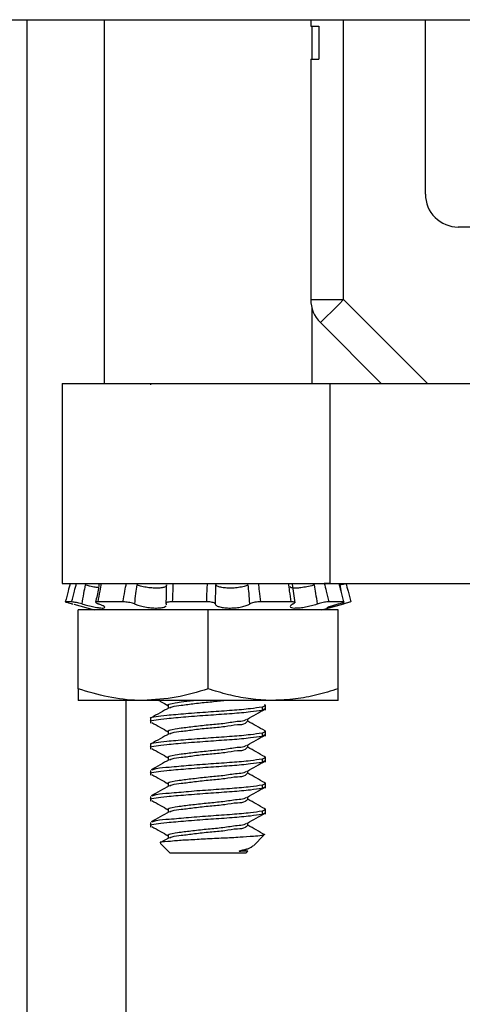
# Model space of a CAD drawing. Units: inches. Extents: x 0.4 to 8.2, y 0.3 to 10.7.
# Drawn here: x 1.9 to 2.1, y 2.5 to 3 of the extents above; entities that cross this region are included whole.
import ezdxf

# ---------------------------------------------------------------- set-up
doc = ezdxf.new("R2010")
doc.units = ezdxf.units.IN
doc.header["$MEASUREMENT"] = 0

msp = doc.modelspace()

# ---------------------------------------------------------------- linework, layer by layer
at = {"color": 7, "linetype": 'Continuous', "lineweight": 25}
for p, q in [((1.872811418031699, 2.979243320442417), (3.101157900068319, 2.979243320442417)), ((1.911420444016936, 2.196219162670972), (1.911420444016936, 2.979243320442417)), ((1.948418501945547, 2.979243320442417), (1.948418501945547, 2.804440203782937)), ((2.047803556507582, 2.979243320442417), (2.047803556507582, 2.976093719493543)), ((2.047803556507582, 2.976093719493543), (2.051740572360173, 2.976093719493543)), ((2.048418522736773, 2.960345714749171), (2.048418522736773, 2.976093719493543)), ((2.051740572360173, 2.976093719493543), (2.051740572360173, 2.960345714749171)), ((2.102921661111868, 2.895385099846404), (2.102921661111868, 2.979243320442417)), ((2.047803556507582, 2.960345714749171), (2.047803556507582, 2.844821529294419)), ((2.047803556507582, 2.960345714749171), (2.051740572360173, 2.960345714749171)), ((2.244653953141669, 2.879637036436043), (2.118669695189234, 2.879637036436043)), ((2.047803556507582, 2.844821529294419), (2.063551590584949, 2.844821529294419)), ((2.048418522736773, 2.804440203782937), (2.048418522736773, 2.840463702303075)), ((2.052416052556968, 2.833685961933443), (2.081661810707474, 2.804440203782937)), ((1.92826233479131, 2.804440203782937), (1.92826233479131, 2.708440176783441)), ((1.92826233479131, 2.804440203782937), (2.057008778168076, 2.804440203782937)), ((1.970818525845226, 2.804440203782937), (1.970818525845226, 2.803820749605591)), ((2.057008778168076, 2.804440203782937), (2.057008778168076, 2.708440176783441)), ((2.057008778168076, 2.804440203782937), (2.134208790346948, 2.804440203782937)), ((1.92826233479131, 2.708440176783441), (2.057008778168076, 2.708440176783441)), ((2.040278000776778, 2.699138273573154), (2.038981834416869, 2.708035088129726)), ((2.057008778168076, 2.708440176783441), (2.054230532929269, 2.708440176783441)), ((2.057008778168076, 2.708440176783441), (2.134208790346948, 2.708440176783441)), ((1.932851540443081, 2.699542306239068), (1.929796509068398, 2.699542306239068)), ((1.933836366399621, 2.698425540473374), (1.943671543449483, 2.695790205583654)), ((1.957527335386192, 2.699542306239068), (1.945367049196189, 2.699542306239068)), ((1.997822157896964, 2.699542306239068), (1.981201408567945, 2.699542306239068)), ((2.038344780442837, 2.699542306239068), (2.023612137302254, 2.699542306239068)), ((2.053165510565831, 2.695790205583654), (2.063657805357947, 2.69860159710622)), ((2.063616915163647, 2.699542306239068), (2.056399737203769, 2.699542306239068)), ((1.935918539679511, 2.657772474101066), (1.935918539679511, 2.695790205583654)), ((1.998418527007657, 2.695790205583654), (1.935918539679511, 2.695790205583654)), ((1.998418527007657, 2.657772474101066), (1.998418527007657, 2.695790205583654)), ((2.060918514335804, 2.695790205583654), (1.998418527007657, 2.695790205583654)), ((2.060918514335804, 2.657772474101066), (2.060918514335804, 2.695790205583654)), ((1.935918539679511, 2.657772474101066), (1.935918539679511, 2.652190170588313)), ((2.060918514335804, 2.652190170588313), (2.060918514335804, 2.657772474101066)), ((1.96716850401059, 2.652190170588313), (1.935918539679511, 2.652190170588313)), ((2.029668520671731, 2.652190170588313), (1.96716850401059, 2.652190170588313)), ((1.979274993488723, 2.649813200713938), (1.979274993488723, 2.648445579179485)), ((2.024376819135251, 2.649133261901983), (2.024376819135251, 2.647570751952231)), ((2.026018528170089, 2.647570751952231), (2.026018528170089, 2.649813200713938)), ((2.060918514335804, 2.652190170588313), (2.029668520671731, 2.652190170588313)), ((2.024376819135251, 2.647570751952231), (2.025815367850347, 2.648250690764186)), ((1.970818525845226, 2.64356321958092), (1.970818525845226, 2.641320770819213)), ((2.017562031193596, 2.642007866881821), (2.017562031193596, 2.643372379118859)), ((1.979274993488723, 2.637313238447902), (1.979274993488723, 2.635945558247461)), ((2.024376819135251, 2.636633299635947), (2.024376819135251, 2.635070789686195)), ((2.024376819135251, 2.635070789686195), (2.025815367850347, 2.63575072849815)), ((2.026018528170089, 2.635070789686195), (2.026018528170089, 2.637313238447902)), ((1.970818525845226, 2.631063198648896), (1.970818525845226, 2.628820749887188)), ((2.017562031193596, 2.629507845949796), (2.017562031193596, 2.630872358186834)), ((1.979274993488723, 2.624813217515877), (1.979274993488723, 2.623445537315436)), ((2.024376819135251, 2.624133278703922), (2.024376819135251, 2.62257076875417)), ((2.024376819135251, 2.62257076875417), (2.025815367850347, 2.623250707566126)), ((2.026018528170089, 2.62257076875417), (2.026018528170089, 2.624813217515877)), ((1.970818525845226, 2.618563236382859), (1.970818525845226, 2.616320787621152)), ((2.017562031193596, 2.61700788368376), (2.017562031193596, 2.618372337254809)), ((1.979274993488723, 2.612313196583852), (1.979274993488723, 2.6109455750494)), ((2.024376819135251, 2.611633257771897), (2.024376819135251, 2.610070806488134)), ((2.026018528170089, 2.610070806488134), (2.026018528170089, 2.612313196583852)), ((2.024376819135251, 2.610070806488134), (2.025815367850347, 2.61075074530009)), ((1.970818525845226, 2.606063215450834), (1.970818525845226, 2.603820766689128)), ((2.017562031193596, 2.604507862751735), (2.017562031193596, 2.605872374988773)), ((1.979274993488723, 2.599813234317816), (1.979274993488723, 2.598445554117375)), ((2.024376819135251, 2.599133295505861), (2.024376819135251, 2.59757078555611)), ((2.024376819135251, 2.59757078555611), (2.025815367850347, 2.598250724368065)), ((2.026018528170089, 2.59757078555611), (2.026018528170089, 2.599813234317816)), ((1.970818525845226, 2.59356319451881), (1.970818525845226, 2.591320804423092)), ((2.017562031193596, 2.59200784181971), (2.017562031193596, 2.593372354056748)), ((1.975572641591942, 2.583441610110883), (1.980193526877747, 2.578820783491067)), ((1.979658258394548, 2.586161365358705), (1.975576748211168, 2.583863242573482)), ((1.979274993488723, 2.587313213385792), (1.979274993488723, 2.585945591851339)), ((2.020372044065422, 2.582549300418921), (2.025292741887767, 2.587470027574261)), ((2.016643527137567, 2.578820783491067), (1.980193526877747, 2.578820783491067)), ((2.017562031193596, 2.579739316880091), (2.013325994795317, 2.579739316880091)), ((2.016643527137567, 2.578820783491067), (2.017562031193596, 2.579739316880091)), ((2.017301084874737, 2.580725726818332), (2.019539075021284, 2.581983173625532))]:
    msp.add_line(p, q, dxfattribs=at)
at = {"color": 8, "linetype": 'Continuous', "lineweight": 25}
for p, q in [((2.063551590584949, 2.844821529294419), (2.063551590584949, 2.979243320442417)), ((2.103932916096431, 2.804440203782937), (2.063551590584949, 2.844821529294419)), ((2.062499005411169, 2.704061288702063), (2.061848340927701, 2.707653700535549)), ((2.063500580507555, 2.698559474926152), (2.063377323264767, 2.699236187108715)), ((1.959129679542442, 2.196219162670972), (1.959129679542442, 2.652190170588313))]:
    msp.add_line(p, q, dxfattribs=at)
at = {"color": 7, "linetype": 'Continuous', "lineweight": 25, "flags": 128}
msp.add_lwpolyline([(2.063551590584949, 2.844821529294419), (2.061379159681056, 2.842649069057531), (2.059290210479442, 2.840560149188912), (2.057365027385988, 2.83863490742947), (2.055677558879768, 2.836947497589238), (2.054292718877558, 2.835562628254034), (2.053263688098343, 2.834533626807813), (2.052630007418676, 2.833899916795152), (2.052416052556968, 2.833685961933443)], dxfattribs=at)
at = {"color": 7, "linetype": 'Continuous', "lineweight": 25}
for centre, radius, start, end in [((2.118669707680086, 2.895385083004265), 0.01574804656822749, 179.9999387236099, 269.9999545548026), ((2.063551685654131, 2.844821546657293), 0.01574812914655823, 180.0000631706419, 224.9998755529817)]:
    msp.add_arc(centre, radius, start, end, dxfattribs=at)
for points, knots in [([(1.932158988443501, 2.708440176783441), (1.931823462497976, 2.707170618036908), (1.931039364990454, 2.704203759997806), (1.930248787653202, 2.701238621694237), (1.929796509068398, 2.699542306239068)], [0, 0, 0, 0, 0.42791354685664, 1, 1, 1, 1]), ([(1.932851540443081, 2.699542306239068), (1.933292160607926, 2.701239819148519), (1.934063174861423, 2.70421019307396), (1.934869042426743, 2.707171290795182), (1.935214371814118, 2.708440176783441)], [0, 0, 0, 0, 0.5714812182100978, 0.9999999999999999, 0.9999999999999999, 0.9999999999999999, 0.9999999999999999]), ([(1.939319935052968, 2.707653700535549), (1.939068795830888, 2.706301605800085), (1.93850616409448, 2.70327248353674), (1.937967822668601, 2.700238946581268), (1.937669778115722, 2.698559474926152)], [0, 0, 0, 0, 0.4463651902815202, 1, 1, 1, 1]), ([(1.94575219141366, 2.706307198757119), (1.945218315709886, 2.706386022584959), (1.943790594481399, 2.70659681781599), (1.941649229405271, 2.707072622189594), (1.940046381339432, 2.707472477322542), (1.939319935052968, 2.707653700535549)], [0, 0, 0, 0, 0.2461814820821148, 0.658352731815242, 1, 1, 1, 1]), ([(1.946037425451946, 2.708221117980694), (1.945930448893449, 2.707463704278161), (1.945507857232693, 2.704471677623603), (1.944816530030941, 2.701528015964127), (1.944300208187094, 2.699329524697138)], [0, 0, 0, 0, 0.2531440357920822, 1, 1, 1, 1]), ([(1.947020374096839, 2.708440176783441), (1.946801686872115, 2.707169882139313), (1.946289836161965, 2.704196680497016), (1.945703102205788, 2.70123729818758), (1.945367049196189, 2.699542306239068)], [0, 0, 0, 0, 0.427248063520668, 0.9999999999999999, 0.9999999999999999, 0.9999999999999999, 0.9999999999999999]), ([(1.957527335386192, 2.699542306239068), (1.957816337885438, 2.701240754167246), (1.958322466065516, 2.704215234876204), (1.958924009898397, 2.707171820763977), (1.959182068270577, 2.708440176783441)], [0, 0, 0, 0, 0.5710065367251644, 1, 1, 1, 1]), ([(1.964148906893233, 2.707653700535549), (1.963962348159062, 2.706301865928045), (1.963544596112713, 2.70327476737853), (1.963192162283942, 2.700239345296789), (1.962997117532135, 2.698559474926152)], [0, 0, 0, 0, 0.4465776668288853, 1, 1, 1, 1]), ([(1.978503770397958, 2.707653700535549), (1.978506727086483, 2.707602031276124), (1.978527636302897, 2.707236634746114), (1.977652406854728, 2.706574424814141), (1.976126141403641, 2.706259695859579), (1.973909298158943, 2.706066874612296), (1.971345785357988, 2.706178895117113), (1.968643587368074, 2.706522343776), (1.966220392239001, 2.70701029137371), (1.964750123103085, 2.707466961093508), (1.964148906893233, 2.707653700535549)], [0, 0, 0, 0, 0.01015701155811386, 0.07182872020857625, 0.1814813673133412, 0.3327712750676872, 0.5084014219955983, 0.6934217871227577, 0.8746353394310307, 0.9999999999999999, 0.9999999999999999, 0.9999999999999999, 0.9999999999999999]), ([(1.978278844996316, 2.698559474926152), (1.978341619840847, 2.700238301961176), (1.978454936424898, 2.703268798432166), (1.978488707666372, 2.706301187125813), (1.978503770397958, 2.707653700535549)], [0, 0, 0, 0, 0.5539775581643055, 0.9999999999999999, 0.9999999999999999, 0.9999999999999999, 0.9999999999999999]), ([(1.98151409828906, 2.708440176783441), (1.981496029117589, 2.707170483292022), (1.981453790896852, 2.704202467074756), (1.981293263585339, 2.701238380431242), (1.981201408567945, 2.699542306239068)], [0, 0, 0, 0, 0.4277919655670979, 0.9999999999999999, 0.9999999999999999, 0.9999999999999999, 0.9999999999999999]), ([(1.997822157896964, 2.699542306239068), (1.997848841465657, 2.70123930638034), (1.997895512213603, 2.704207435072826), (1.998064398021318, 2.707171001895252), (1.998136724929725, 2.708440176783441)], [0, 0, 0, 0, 0.5717407555703365, 1, 1, 1, 1]), ([(2.002067727518448, 2.707653700535549), (2.002016956454158, 2.706301446124079), (2.001903179830417, 2.70327107944717), (2.001871683540668, 2.700238701154714), (2.001854241984651, 2.698559474926152)], [0, 0, 0, 0, 0.4462345833504311, 1, 1, 1, 1]), ([(2.017705557535568, 2.707653700535549), (2.017589914821463, 2.707602521055421), (2.016761442802987, 2.707235867889811), (2.014977870577753, 2.706729603957079), (2.012327831169498, 2.706273594022518), (2.009526469825185, 2.706082003375259), (2.006883809647998, 2.706147296995154), (2.004670456146912, 2.706487207529064), (2.003019831372694, 2.706903998252097), (2.002311398513667, 2.707461829973623), (2.002067727518448, 2.707653700535549)], [0, 0, 0, 0, 0.0235400355823598, 0.1686423649330639, 0.3432462259387855, 0.5236494876356641, 0.6908476636004244, 0.8332844764222747, 0.9426568982072911, 1, 1, 1, 1]), ([(2.018501801670622, 2.698559474926152), (2.018375212724967, 2.7002391833543), (2.01814650999464, 2.703273839355956), (2.017841667198826, 2.706301760166453), (2.017705557535568, 2.707653700535549)], [0, 0, 0, 0, 0.5535086768422192, 1, 1, 1, 1]), ([(2.022464747890328, 2.708440176783441), (2.022653948062048, 2.707171622231258), (2.023095163489753, 2.704213348809919), (2.023424198004758, 2.701240404746403), (2.023612137302254, 2.699542306239068)], [0, 0, 0, 0, 0.4288158569226171, 1, 1, 1, 1]), ([(2.038344780442837, 2.699542306239068), (2.03809942869902, 2.701237450424677), (2.037670998090961, 2.704197493189771), (2.037340334365658, 2.707169966379757), (2.037199033678601, 2.708440176783441)], [0, 0, 0, 0, 0.57267557266355, 1, 1, 1, 1]), ([(2.049540363110511, 2.707653700535549), (2.049350315332713, 2.707602408685963), (2.048170761322424, 2.707284059755108), (2.046012367542942, 2.706786904804776), (2.043268295373926, 2.706322191226169), (2.040814178849976, 2.706069025903674), (2.039321353291419, 2.70617496100573), (2.037980164989838, 2.706296308507584), (2.038003730602343, 2.706750322794747), (2.038009298985014, 2.706857603065468)], [0, 0, 0, 0, 0.04910943110809843, 0.3048034924586505, 0.5498035566003056, 0.7519298582471656, 0.8945059670723058, 0.9750725280417133, 1, 1, 1, 1]), ([(2.051053593629543, 2.698559474926152), (2.050785989176103, 2.70023923493769), (2.050302495856176, 2.703274134896255), (2.049775622140223, 2.706301793838557), (2.049540363110511, 2.707653700535549)], [0, 0, 0, 0, 0.5534811804251052, 1, 1, 1, 1]), ([(2.054230532929269, 2.708440176783441), (2.054554662171392, 2.70717166138656), (2.055310470863959, 2.704213721037403), (2.056003763654287, 2.701240473740621), (2.056399737203769, 2.699542306239068)], [0, 0, 0, 0, 0.4288509054087215, 0.9999999999999999, 0.9999999999999999, 0.9999999999999999, 0.9999999999999999]), ([(2.063616915163647, 2.699542306239068), (2.063193278793677, 2.701237849237975), (2.062453270671367, 2.704199624193718), (2.061749417498383, 2.707170187562805), (2.061448502879997, 2.708440176783441)], [0, 0, 0, 0, 0.5724752974969278, 0.9999999999999999, 0.9999999999999999, 0.9999999999999999, 0.9999999999999999]), ([(2.061848340927701, 2.707653700535549), (2.062240342599023, 2.707757403627397), (2.062941710619217, 2.707942948836866), (2.063830682706608, 2.708193992842728), (2.064390231947093, 2.708328095573587), (2.064626911849168, 2.70842026713091), (2.064678036238819, 2.708440176783441)], [0, 0, 0, 0, 0.4140063708728041, 0.7407387517197891, 0.943997893515971, 1, 1, 1, 1]), ([(2.064678036238819, 2.708440176783441), (2.065013575376864, 2.707170618942824), (2.065797702217142, 2.704203768685312), (2.066588252915024, 2.701238623314672), (2.067040515613923, 2.699542306239068)], [0, 0, 0, 0, 0.4279143638619951, 1, 1, 1, 1]), ([(1.929796509068398, 2.699542306239068), (1.929842168923384, 2.699523388883404), (1.930066772778296, 2.699430333156266), (1.930613452998867, 2.699302328231333), (1.931490170695682, 2.699050209882637), (1.93244024827116, 2.698800341616451), (1.933083118960043, 2.69862756570165), (1.93333647350776, 2.698559474926152)], [0, 0, 0, 0, 0.04032245372259273, 0.1983488241084404, 0.4565358634466558, 0.785821452280386, 1, 1, 1, 1]), ([(1.937669778115722, 2.698559474926152), (1.937239741526745, 2.698674458981821), (1.936388645019214, 2.69890202689281), (1.935160896807579, 2.699182903666907), (1.934089719052426, 2.699389650658714), (1.933338362198466, 2.699517071044542), (1.932956188346534, 2.699536881645423), (1.932851540443081, 2.699542306239068)], [0, 0, 0, 0, 0.2711905858088505, 0.5367202846784083, 0.7669482747677276, 0.936185130619328, 1, 1, 1, 1]), ([(1.937669778115722, 2.698559474926152), (1.93841944232449, 2.69835602367381), (1.940153765858177, 2.697885345881317), (1.942756604255466, 2.697301230274224), (1.945303936055162, 2.696741999690567), (1.947098137885757, 2.696693013985205), (1.948394155586369, 2.696392528344979), (1.948910656927381, 2.697213532526078), (1.947612020077073, 2.697741232063126), (1.946783240348756, 2.698193803977945), (1.945988226860381, 2.698474787538844), (1.945748612788334, 2.698559474926152)], [0, 0, 0, 0, 0.1568001836711301, 0.3627520767913365, 0.5424024251304987, 0.6728756587160224, 0.745793232702398, 0.7726432434519294, 0.8327764941881025, 0.9495994649708542, 1, 1, 1, 1]), ([(1.945367049196189, 2.699542306239068), (1.945160073733587, 2.699552533328922), (1.944859494505425, 2.699567385576316), (1.944318744003594, 2.699348769775772), (1.944740795534655, 2.698938969607797), (1.945172147052065, 2.698782686683062), (1.945568199804491, 2.698629332155401), (1.945748612788334, 2.698559474926152)], [0, 0, 0, 0, 0.266201995894188, 0.3865907072049883, 0.508259750511014, 0.7759987144568676, 1, 1, 1, 1]), ([(1.962997117532135, 2.698559474926152), (1.962678565156815, 2.69867850907167), (1.961970649078564, 2.698943037582525), (1.960794551049876, 2.699206425951774), (1.959518724910629, 2.699415433037858), (1.958415769043402, 2.699525160982861), (1.957756220266386, 2.699537889150767), (1.957527335386192, 2.699542306239068)], [0, 0, 0, 0, 0.1824953567743068, 0.4055577897871643, 0.6457087566451567, 0.8770494137583409, 1, 1, 1, 1]), ([(1.962997117532135, 2.698559474926152), (1.963532683600975, 2.698351972786905), (1.964929655390436, 2.697810723720457), (1.967367742827134, 2.697221488884084), (1.970202203787177, 2.696754175848886), (1.972955350700268, 2.696537767720126), (1.975291973312673, 2.696632196476178), (1.977118758954543, 2.696844152987079), (1.977973588392745, 2.697373667839395), (1.97830940997656, 2.697581688888286)], [0, 0, 0, 0, 0.1094710363296634, 0.2855445077897697, 0.4768534666560217, 0.6575409286689409, 0.8099545343658251, 0.9253402299757864, 1, 1, 1, 1]), ([(1.981201408567945, 2.699542306239068), (1.980791806076442, 2.699536025311413), (1.980051292926396, 2.699524670132626), (1.97909490496151, 2.699355203029222), (1.978446551113533, 2.699204108300582), (1.978110532827758, 2.69880402673072), (1.978232470174045, 2.698626855951363), (1.978278844996316, 2.698559474926152)], [0, 0, 0, 0, 0.3524043943634965, 0.6371057148658043, 0.8292389442794025, 0.9350567004203837, 1, 1, 1, 1]), ([(1.978399579601579, 2.698045678194909), (1.978430605016722, 2.698133351927162), (1.978498762739987, 2.698325956665984), (1.97835640270346, 2.698477120767126), (1.978278844996316, 2.698559474926152)], [0, 0, 0, 0, 0.4552002862837982, 0.9999999999999999, 0.9999999999999999, 0.9999999999999999, 0.9999999999999999]), ([(2.001854241984651, 2.698559474926152), (2.001774339434945, 2.698681889791944), (2.001555519358652, 2.699017133540363), (2.00079215924958, 2.699223245011125), (1.999816399308268, 2.699438769839324), (1.998773322123498, 2.699527506313169), (1.998087594054802, 2.699538176105325), (1.997822157896964, 2.699542306239068)], [0, 0, 0, 0, 0.09996916324477241, 0.2737742413531725, 0.5191916938006937, 0.8138855396465159, 0.9999999999999999, 0.9999999999999999, 0.9999999999999999, 0.9999999999999999]), ([(2.001854241984651, 2.698559474926152), (2.001962959297332, 2.698347021919709), (2.002308981961102, 2.697670831960612), (2.003843883486555, 2.697166318457031), (2.005884190302624, 2.696705732005706), (2.008476212960121, 2.696542869883801), (2.011194990965514, 2.696630518039825), (2.013827056187378, 2.696961478445298), (2.016121823261, 2.697497544426631), (2.017670910074956, 2.698038472034788), (2.018360676278223, 2.698470983553911), (2.018501801670621, 2.698559474926152)], [0, 0, 0, 0, 0.03997557741411226, 0.127233238583592, 0.2549801477609372, 0.4073935287830489, 0.5672505613883321, 0.7218518824243848, 0.86060256461466, 0.9714794408961501, 1, 1, 1, 1]), ([(2.023612137302254, 2.699542306239068), (2.023174422423684, 2.699530833911096), (2.022292095971895, 2.699507708495607), (2.021011832641447, 2.699350812021128), (2.019866422819636, 2.699112561085745), (2.019025897460999, 2.698863865135444), (2.018624079995663, 2.698630493098087), (2.018501801670622, 2.698559474926152)], [0, 0, 0, 0, 0.2500566165645042, 0.5040531588967646, 0.7350405962172443, 0.9193693781540833, 1, 1, 1, 1]), ([(2.039399037597302, 2.698559474926152), (2.039065589264597, 2.698402915047989), (2.03849504644539, 2.698135035123271), (2.037625153871792, 2.697266587163578), (2.038740587505214, 2.696557622799058), (2.040120974375556, 2.696592925553638), (2.042222541138359, 2.696637591252875), (2.044709152918546, 2.697015607921488), (2.047426472758053, 2.697559034502014), (2.049564632920785, 2.698106094175008), (2.050766723844118, 2.69847212457632), (2.051053593629543, 2.698559474926152)], [0, 0, 0, 0, 0.07593949931083739, 0.129935380617004, 0.1775349372293266, 0.2727166132567023, 0.4095090921779534, 0.5753711742566415, 0.7581293699024684, 0.9422794279452389, 1, 1, 1, 1]), ([(2.039399037597302, 2.698559474926152), (2.03959551492732, 2.698635943903219), (2.039888091687204, 2.6987498147785), (2.040131685704759, 2.699253613264637), (2.039537446086321, 2.699473217509739), (2.039010671672793, 2.699527948613696), (2.038549469393206, 2.699537892834694), (2.038344780442837, 2.699542306239068)], [0, 0, 0, 0, 0.233611890318629, 0.3478742811379386, 0.4971398143731138, 0.776822604453907, 0.9999999999999999, 0.9999999999999999, 0.9999999999999999, 0.9999999999999999]), ([(2.056399737203769, 2.699542306239068), (2.056100717348778, 2.699528371063897), (2.055410446180003, 2.69949620246542), (2.054289839304078, 2.699326487999623), (2.053038215443415, 2.699087020389154), (2.051942443901253, 2.698824755669328), (2.051286252455547, 2.698628912837388), (2.051053593629543, 2.698559474926152)], [0, 0, 0, 0, 0.1647079966856535, 0.380219505431603, 0.6230343402280951, 0.8663432929206664, 1, 1, 1, 1]), ([(2.055575333394019, 2.696587300375548), (2.055791706613109, 2.696613233204364), (2.056504637706256, 2.696698679638418), (2.057914878674915, 2.697089915900131), (2.060017002808307, 2.697620242178925), (2.06195412556158, 2.698145735789425), (2.063175848300476, 2.698472595949577), (2.063500580507555, 2.698559474926152)], [0, 0, 0, 0, 0.0799384849562649, 0.2633904126589213, 0.535685839641368, 0.8765859410886057, 1, 1, 1, 1]), ([(2.061290632703727, 2.698559474926152), (2.060615141093516, 2.698369356723254), (2.059217078740531, 2.697975869819685), (2.057439863722434, 2.69733014196366), (2.056149327938923, 2.697011557623924), (2.055708672903001, 2.696684302731138), (2.0556343807119, 2.69662912922567)], [0, 0, 0, 0, 0.3507560937634149, 0.7259585202215851, 0.9537980045027762, 1, 1, 1, 1]), ([(2.061290632703727, 2.698559474926152), (2.061671166802273, 2.698659367328159), (2.062342323261572, 2.698835549780923), (2.063133054514766, 2.699201624499867), (2.06366841102219, 2.699238296333447), (2.06384260680739, 2.699566958184993), (2.063700130959299, 2.699551395770521), (2.063616915163647, 2.699542306239068)], [0, 0, 0, 0, 0.4048793776320431, 0.7140947698839918, 0.8940361280502477, 0.9381097355597098, 0.9999999999999999, 0.9999999999999999, 0.9999999999999999, 0.9999999999999999]), ([(2.067040515613923, 2.699542306239068), (2.06699486562574, 2.699523388688466), (2.066770277435058, 2.699430318380438), (2.066223588903385, 2.699302332845801), (2.065346863680298, 2.699050211815293), (2.064396784628463, 2.698800347172524), (2.063753925122275, 2.698627566206956), (2.063500580507555, 2.698559474926152)], [0, 0, 0, 0, 0.04031534542334341, 0.1983428878267532, 0.4565395427842849, 0.785827573795812, 1, 1, 1, 1]), ([(1.96716850401059, 2.652190170588313), (1.966428244592355, 2.652196819118385), (1.960811335174244, 2.65224726655648), (1.950184452846129, 2.653479249129257), (1.940713621988791, 2.656329428228598), (1.935918539679511, 2.657772474101066)], [0, 0, 0, 0, 0.06971727115345122, 0.5289977909103805, 1, 1, 1, 1]), ([(1.998418527007657, 2.657772474101066), (1.99335273659484, 2.656212367549851), (1.983164740294049, 2.653074780228354), (1.972520230569543, 2.652486127013375), (1.96716850401059, 2.652190170588313)], [0, 0, 0, 0, 0.497231277206477, 0.9999999999999999, 0.9999999999999999, 0.9999999999999999, 0.9999999999999999]), ([(2.029668520671731, 2.652190170588313), (2.028928180672063, 2.652196546636913), (2.024943620682977, 2.652230862962049), (2.019327758437806, 2.652739445211451), (2.012919880068884, 2.653839244132377), (2.006430432592258, 2.655269953095757), (2.00165092144114, 2.656762834773466), (1.998418527007657, 2.657772474101066)], [0, 0, 0, 0, 0.06967829313413333, 0.3750132899139703, 0.5290497195314326, 0.6814952372948538, 1, 1, 1, 1]), ([(2.060918514335804, 2.657772474101066), (2.05755411280009, 2.656723295396303), (2.052507745422652, 2.65514960060018), (2.045631843674501, 2.653686629675647), (2.038617090762652, 2.652521394366768), (2.03326988335077, 2.652323471992003), (2.029668520671731, 2.652190170588313)], [0, 0, 0, 0, 0.3314356990935592, 0.4971304054732636, 0.6613155894929036, 1, 1, 1, 1]), ([(1.971021686164967, 2.64356321958092), (1.970958184860628, 2.643591397672449), (1.969998963814909, 2.644017042762806), (1.976297179541469, 2.644847380154108), (1.979863186856247, 2.645240709948638), (1.989844916522999, 2.646093758634454), (1.99953433366812, 2.646803948534612), (2.009590072686993, 2.647486202549583), (2.017776270073286, 2.64816396101098), (2.022540895238396, 2.648863653623591), (2.024376819135251, 2.649133261901983)], [0, 0, 0, 0, 0.003629275037356101, 0.05482213369912804, 0.1712665574327485, 0.3438829354711648, 0.5433358905795107, 0.7330070420707538, 0.8971212351930558, 1, 1, 1, 1]), ([(1.974748443113153, 2.652190170588313), (1.975021015127973, 2.652036889350478), (1.976531507243408, 2.651187462085006), (1.978039292108486, 2.650333234726186), (1.979274993488723, 2.649633154793844)], [0, 0, 0, 0, 0.1804524578681826, 1, 1, 1, 1]), ([(1.979415909194187, 2.649813200713938), (1.97937167450477, 2.649841373556292), (1.97873041859731, 2.650249786090162), (1.982925085822122, 2.651090600247513), (1.98550557420636, 2.651479609802728), (1.989228461349281, 2.65193077435891), (1.991368928445221, 2.652190170588313)], [0, 0, 0, 0, 0.01190718938703672, 0.1726146523552152, 0.5242963204878425, 0.9999999999999999, 0.9999999999999999, 0.9999999999999999, 0.9999999999999999]), ([(1.979975993390713, 2.648642579570387), (1.980355433262363, 2.648827438302289), (1.982058674703249, 2.649657237900088), (1.986204653543427, 2.649867678557533), (1.992226700289255, 2.650804082826937), (1.999125146298219, 2.65146579222359), (2.003844846507948, 2.651957526381292), (2.006077782527284, 2.652190170588313)], [0, 0, 0, 0, 0.04775925061108069, 0.2143832024629517, 0.4605967586921128, 0.7448030864375799, 1, 1, 1, 1]), ([(2.024376819135251, 2.649133261901983), (2.025347381681915, 2.649417837535815), (2.026591561349999, 2.649782639597118), (2.025706500005038, 2.649999715234578), (2.025511859356503, 2.650047454007824)], [0, 0, 0, 0, 0.7800823076924139, 0.9999999999999999, 0.9999999999999999, 0.9999999999999999, 0.9999999999999999]), ([(1.971021686164967, 2.642000709631168), (1.970958184061487, 2.642028907904615), (1.969999065322981, 2.642454807063445), (1.976297051892505, 2.643284712242863), (1.979863259042368, 2.643678284915494), (1.989844891130143, 2.644531217791032), (1.999534340531475, 2.645241446935013), (2.009590071137555, 2.645923690714741), (2.017776270283295, 2.646601451316731), (2.022540895296809, 2.647301143744907), (2.024376819135251, 2.647570751952231)], [0, 0, 0, 0, 0.003629737304094994, 0.05482257867723085, 0.1712668373091014, 0.3438831570522446, 0.5433360448021821, 0.7330071322384863, 0.8971212699368369, 1, 1, 1, 1]), ([(1.979658258394548, 2.648661352686851), (1.978230639267821, 2.647856513934397), (1.975369988206049, 2.64624378488877), (1.972504177119413, 2.644640243072175), (1.97106856029014, 2.643836955085371)], [0, 0, 0, 0, 0.4990539202088393, 1, 1, 1, 1]), ([(2.017301084874737, 2.643225772812467), (2.018721990295774, 2.644024751930205), (2.021567728381652, 2.645624918465927), (2.024416813635591, 2.647219117773663), (2.025843322194083, 2.648017317460134)], [0, 0, 0, 0, 0.4993099779938812, 1, 1, 1, 1]), ([(1.97134962904321, 2.641602367566183), (1.972755559663138, 2.640812445619638), (1.975399684637662, 2.639326844326674), (1.978039034997182, 2.63783277747249), (1.979274993488723, 2.637133133861819)], [0, 0, 0, 0, 0.5317186719515954, 1, 1, 1, 1]), ([(1.979415909194187, 2.637313238447902), (1.979371675003701, 2.637341390926819), (1.97873029389821, 2.637749592543075), (1.982926205407825, 2.638591157718745), (1.985610509668854, 2.638992751591735), (1.992446026490977, 2.639835094185355), (1.999184708834117, 2.640585992334261), (2.006463651592314, 2.64114983369534), (2.011970838698871, 2.642255007655201), (2.015751058273893, 2.642363518897886), (2.0167834454642, 2.64311970985058), (2.016959003493157, 2.643248300552225)], [0, 0, 0, 0, 0.003875264220043056, 0.05619004716169432, 0.1706722858400514, 0.3398381158230797, 0.5351076211087364, 0.7207518965759214, 0.9008075842682608, 0.9831322732818313, 0.9999999999999999, 0.9999999999999999, 0.9999999999999999, 0.9999999999999999]), ([(1.979975993390713, 2.636142558638362), (1.980355440371525, 2.636327401104672), (1.982058713724238, 2.637157127688982), (1.986203837840063, 2.637369523935141), (1.992231514932378, 2.638293046107507), (1.999236568780126, 2.639024843087715), (2.006223907851903, 2.639545098888087), (2.011682518352536, 2.640704816715772), (2.01576835347059, 2.640569304420544), (2.016934242428377, 2.641760916173337), (2.017175862321319, 2.642007866881821)], [0, 0, 0, 0, 0.03327081674219605, 0.149347072043358, 0.3208683167013309, 0.5188566964687029, 0.7070859860008347, 0.8702656394017523, 0.9731137325649462, 1, 1, 1, 1]), ([(2.025840447560624, 2.637543150458606), (2.024413943740272, 2.638342052153407), (2.021652726041414, 2.639888449343417), (2.018895038614005, 2.641441133125275), (2.017562031193596, 2.642191667425208)], [0, 0, 0, 0, 0.5166212794241348, 1, 1, 1, 1]), ([(1.971021686164967, 2.631063198648896), (1.970958184061488, 2.631091396922337), (1.969999065322992, 2.631517296081086), (1.97629705189097, 2.63234720127166), (1.979863259058352, 2.632740773818011), (1.989844891034933, 2.633593707494958), (1.999534340933404, 2.634303933055964), (2.009590069807204, 2.634986189320547), (2.017776276526599, 2.635663914799763), (2.022540895854138, 2.636363667835256), (2.024376819135251, 2.636633299635947)], [0, 0, 0, 0, 0.003629736763528088, 0.05482257051265367, 0.1712668118027975, 0.3438831058386616, 0.5433359638846229, 0.733007023073728, 0.8971211363310063, 1, 1, 1, 1]), ([(1.971021686164967, 2.629500688699144), (1.970958184061488, 2.629528886972585), (1.969999065322993, 2.629954786131334), (1.976297051890969, 2.630784691321909), (1.979863259058353, 2.63117826386826), (1.989844891034933, 2.632031197545206), (1.999534340933404, 2.632741423106212), (2.009590069807204, 2.633423679370796), (2.017776276526599, 2.634101404850012), (2.022540895854138, 2.634801157885505), (2.024376819135251, 2.635070789686195)], [0, 0, 0, 0, 0.003629736763528087, 0.05482257051265366, 0.1712668118027975, 0.3438831058386615, 0.5433359638846228, 0.7330070230737279, 0.8971211363310064, 1, 1, 1, 1]), ([(1.979658258394548, 2.636161331754827), (1.978230635103909, 2.635356519971366), (1.975369958982877, 2.633743835542659), (1.972504172933837, 2.632140249147714), (1.97106856029014, 2.631336934153346)], [0, 0, 0, 0, 0.4990510041115711, 1, 1, 1, 1]), ([(2.017301084874737, 2.630725751880443), (2.018721992372145, 2.631524727290469), (2.021567742945109, 2.633124891083691), (2.02441681572021, 2.634719132229848), (2.025843322194083, 2.635517355194099)], [0, 0, 0, 0, 0.4993085166727776, 1, 1, 1, 1]), ([(2.024376819135251, 2.636633299635947), (2.025347366232221, 2.636917824093693), (2.026591539439915, 2.637282564463703), (2.025706502125455, 2.637499731132169), (2.025511859356503, 2.637547491741788)], [0, 0, 0, 0, 0.7800739406442548, 1, 1, 1, 1]), ([(1.979415909194187, 2.624813217515877), (1.979371675003208, 2.624841369999836), (1.978730293890566, 2.625249571689193), (1.98292621255201, 2.626091128677738), (1.98561050032748, 2.626492823607749), (1.992446028361754, 2.62733512082864), (1.999184709224609, 2.628086026549081), (2.006463645721528, 2.628649894400554), (2.01197084280135, 2.629754977327738), (2.015751058241191, 2.629863498208593), (2.016783445459447, 2.630619688953833), (2.016959003493157, 2.6307482796202)], [0, 0, 0, 0, 0.003875264047111459, 0.05619004465424348, 0.1706725315878102, 0.3398383540219037, 0.535107850593763, 0.7207521177766714, 0.9008075886946695, 0.9831322740345446, 1, 1, 1, 1]), ([(1.97134962904321, 2.629102405300147), (1.972755554917509, 2.628312455385413), (1.975399655213904, 2.626826810344043), (1.978039031307584, 2.625332789110349), (1.979274993488723, 2.624633171595783)], [0, 0, 0, 0, 0.5317218398319096, 1, 1, 1, 1]), ([(1.979975993390713, 2.623642596372326), (1.980355440372357, 2.62382743883054), (1.982058713728808, 2.624657165378509), (1.98620383774453, 2.624869562598029), (1.992231515496259, 2.625793078358552), (1.999236564413382, 2.626524903727106), (2.006223911683233, 2.627045059807251), (2.011682518049405, 2.628204798701271), (2.015768353483114, 2.628069283367974), (2.016934242430527, 2.629260895220619), (2.017175862321319, 2.629507845949796)], [0, 0, 0, 0, 0.03327082201292204, 0.149347095702756, 0.3208683675329349, 0.5188567786654069, 0.7070859395977196, 0.8702656188493774, 0.9731137283056521, 1, 1, 1, 1]), ([(2.025840447560624, 2.62504318819257), (2.024413946046315, 2.625842093986653), (2.021652741176445, 2.627388494426512), (2.018895040636248, 2.628941135343381), (2.017562031193596, 2.629691646493183)], [0, 0, 0, 0, 0.5166228445687724, 1, 1, 1, 1]), ([(1.971021686164967, 2.617000726433107), (1.970958184860566, 2.617028904525252), (1.96999896381391, 2.617454549624899), (1.97629717967022, 2.618284885729997), (1.97986318453627, 2.618678229973956), (1.989844920038599, 2.619531186017965), (1.999534336051283, 2.620241380761231), (2.009590070128608, 2.620923726093748), (2.017776270232432, 2.62160146558522), (2.022540895282662, 2.622301159842174), (2.024376819135251, 2.62257076875417)], [0, 0, 0, 0, 0.003629275096542099, 0.05482213459316408, 0.1712665602257532, 0.343882847553486, 0.5433358059144986, 0.7330070377166488, 0.897121233515315, 1, 1, 1, 1]), ([(1.979658258394548, 2.623661369488791), (1.978230639267821, 2.622856530736336), (1.975369988206049, 2.62124380169071), (1.972504177119413, 2.619640259874115), (1.97106856029014, 2.61883697188731)], [0, 0, 0, 0, 0.4990539202088359, 1, 1, 1, 1]), ([(1.971469248994683, 2.61884254515626), (1.972137995442835, 2.619069821574661), (1.974799198357996, 2.619974243076809), (1.980783177984307, 2.62017674204385), (1.989509345467154, 2.621117039369881), (1.999625037048632, 2.621797581261634), (2.009569593908738, 2.622487660434365), (2.017779045558719, 2.623163782474463), (2.022541667231753, 2.623863616092696), (2.024376819135251, 2.624133278703922)], [0, 0, 0, 0, 0.03970823275396345, 0.1580145435579355, 0.3333911590588456, 0.5360334842892586, 0.7287376675590587, 0.8954761432038585, 1, 1, 1, 1]), ([(2.017301084874737, 2.618225730948418), (2.018721992372145, 2.619024706358444), (2.021567742945109, 2.620624870151666), (2.02441681572021, 2.622219111297823), (2.025843322194083, 2.623017334262074)], [0, 0, 0, 0, 0.4993085166727776, 1, 1, 1, 1]), ([(2.024376819135251, 2.624133278703922), (2.025347366232221, 2.624417803161668), (2.026591539439915, 2.624782543531679), (2.025706502125455, 2.624999710200144), (2.025511859356503, 2.625047470809764)], [0, 0, 0, 0, 0.7800739406442548, 1, 1, 1, 1]), ([(1.97134962904321, 2.616602384368123), (1.972755559663138, 2.615812462421578), (1.975399684637662, 2.614326861128613), (1.978039034997182, 2.612832794274428), (1.979274993488723, 2.612133150663758)], [0, 0, 0, 0, 0.5317186719515974, 1, 1, 1, 1]), ([(1.979415909194187, 2.612313196583852), (1.979371673974799, 2.612341369207037), (1.978730410384521, 2.61274977856368), (1.982926069141154, 2.613591002768704), (1.985610581698414, 2.613992859180508), (1.992446000278395, 2.614835077948674), (1.999184715895051, 2.615586018035878), (2.006463649753366, 2.61614984817945), (2.011970838915891, 2.617255024730676), (2.015751058268335, 2.617363535692819), (2.016783445463392, 2.618119726651501), (2.016959003493157, 2.618248317354165)], [0, 0, 0, 0, 0.003876120506466598, 0.0561908584774061, 0.170672998744808, 0.3398386833098997, 0.5351080207384393, 0.720752136622525, 0.900807669535814, 0.9831322877816273, 1, 1, 1, 1]), ([(1.979975993390713, 2.611142575440301), (1.980355440372055, 2.611327417900019), (1.982058713727148, 2.612157144454739), (1.986203837779227, 2.612369541493444), (1.99223151529146, 2.613293058445053), (1.999236565276714, 2.614024878501475), (2.006223908824325, 2.614545053093425), (2.011682529402905, 2.615704740205336), (2.015768349860472, 2.615569322455719), (2.016934242276557, 2.616760933665213), (2.017175862321319, 2.61700788368376)], [0, 0, 0, 0, 0.03327081192172998, 0.1493470504051007, 0.3208682702120955, 0.5188566212937795, 0.7070857251353291, 0.8702653548938456, 0.9731137364603809, 1, 1, 1, 1]), ([(2.025840447560624, 2.612543167260545), (2.024413946046315, 2.613342073054628), (2.021652741176445, 2.614888473494488), (2.018895040636248, 2.616441114411356), (2.017562031193596, 2.617191625561158)], [0, 0, 0, 0, 0.516622844568769, 1, 1, 1, 1]), ([(1.971469248994683, 2.606342524224236), (1.972137995572229, 2.606569799540603), (1.97479920115444, 2.607474217388747), (1.980783171489782, 2.607676816261547), (1.989509347384557, 2.608617058549694), (1.99962503359101, 2.609297645627696), (2.009569596704137, 2.609987620401372), (2.017779045367981, 2.610663764146861), (2.0225416671787, 2.611363595885084), (2.024376819135251, 2.611633257771897)], [0, 0, 0, 0, 0.03970823079494201, 0.158014663550136, 0.3333912703987711, 0.5360335856317445, 0.7287376809418936, 0.8954761483605845, 1, 1, 1, 1]), ([(2.024376819135251, 2.611633257771897), (2.025347381681915, 2.611917833405729), (2.026591561349999, 2.612282635467033), (2.025706500005038, 2.612499711104492), (2.025511859356503, 2.612547449877738)], [0, 0, 0, 0, 0.7800823076924139, 0.9999999999999999, 0.9999999999999999, 0.9999999999999999, 0.9999999999999999]), ([(1.971021686164967, 2.604500705501083), (1.970958184061488, 2.604528903774524), (1.969999065322992, 2.604954802933273), (1.97629705189097, 2.605784708123847), (1.979863259058352, 2.606178280670199), (1.989844891034933, 2.607031214347145), (1.999534340933404, 2.607741439908151), (2.009590069807204, 2.608423696172735), (2.017776276526599, 2.609101421651951), (2.022540895854138, 2.609801174687443), (2.024376819135251, 2.610070806488134)], [0, 0, 0, 0, 0.003629736763528088, 0.05482257051265367, 0.1712668118027975, 0.3438831058386616, 0.5433359638846229, 0.733007023073728, 0.8971211363310063, 1, 1, 1, 1]), ([(1.979658258394548, 2.611161348556766), (1.978230639267821, 2.610356509804311), (1.975369988206049, 2.608743780758684), (1.972504177119413, 2.607140238942089), (1.97106856029014, 2.606336950955285)], [0, 0, 0, 0, 0.4990539202088359, 1, 1, 1, 1]), ([(2.017301084874737, 2.605725768682381), (2.018721990295774, 2.606524747800119), (2.021567728381652, 2.608124914335841), (2.024416813635591, 2.609719113643577), (2.025843322194083, 2.610517313330049)], [0, 0, 0, 0, 0.4993099779938812, 1, 1, 1, 1]), ([(1.97134962904321, 2.604102363436098), (1.972755557135354, 2.603312437018814), (1.975399668964856, 2.601826832032294), (1.978039033031874, 2.600332808977122), (1.979274993488723, 2.599633188397723)], [0, 0, 0, 0, 0.5317203593497641, 1, 1, 1, 1]), ([(1.979415909194187, 2.599813234317817), (1.979371675003708, 2.599841386796669), (1.978730293898321, 2.600249588411992), (1.982926205394503, 2.601091153707946), (1.985610509801685, 2.601492746272367), (1.992446025701939, 2.602335097119755), (1.999184714075651, 2.603085958625442), (2.006463641466698, 2.603649932832918), (2.011970843076825, 2.604754991531511), (2.015751058234135, 2.604863515077082), (2.016783445458421, 2.605619705765444), (2.016959003493157, 2.605748296422139)], [0, 0, 0, 0, 0.003875264423479244, 0.05619005011145164, 0.1706722947996777, 0.3398381336632491, 0.5351076491997897, 0.7207520906559638, 0.9008075790610488, 0.9831322723963428, 1, 1, 1, 1]), ([(1.979975993390713, 2.598642554508276), (1.980355440514268, 2.598827396139038), (1.982058717437529, 2.599657120399914), (1.986203828545605, 2.599869614572263), (1.992231517683852, 2.600793082180379), (1.999236563822246, 2.60152492403656), (2.006223911817944, 2.602045075809878), (2.011682518028222, 2.603204815628902), (2.01576835348399, 2.60306930016472), (2.016934242430677, 2.604260912021667), (2.017175862321319, 2.604507862751735)], [0, 0, 0, 0, 0.03327081346592507, 0.1493473142283997, 0.3208685419961929, 0.5188569022670918, 0.7070860148449012, 0.8702656521770586, 0.9731137352125113, 1, 1, 1, 1]), ([(2.025840447560624, 2.60004314632852), (2.024413943740272, 2.600842048023321), (2.021652726041414, 2.602388445213331), (2.018895038614005, 2.603941128995189), (2.017562031193596, 2.604691663295122)], [0, 0, 0, 0, 0.516621279424133, 0.9999999999999999, 0.9999999999999999, 0.9999999999999999, 0.9999999999999999]), ([(1.971021686164967, 2.592000743235047), (1.970958184860901, 2.592028921322199), (1.9699989638193, 2.592454566346431), (1.976297174350375, 2.593284912282674), (1.979863193512362, 2.593678139259041), (1.989844914943179, 2.594531237360521), (1.99953433447132, 2.595241407098263), (2.009590071266053, 2.5959236779222), (2.017776276328868, 2.596601400356478), (2.02254089579914, 2.597301153654326), (2.024376819135251, 2.59757078555611)], [0, 0, 0, 0, 0.003629274953335924, 0.05482213242995847, 0.1712664276911404, 0.3438828017333705, 0.5433357522242451, 0.7330068993244726, 0.8971210886474197, 1, 1, 1, 1]), ([(1.979658258394548, 2.598661327624741), (1.978230635103909, 2.59785651584128), (1.975369958982877, 2.596243831412574), (1.972504172933837, 2.594640245017629), (1.97106856029014, 2.59383693002326)], [0, 0, 0, 0, 0.4990510041115711, 1, 1, 1, 1]), ([(1.971469248994683, 2.593842503292211), (1.972137994628737, 2.594069801936854), (1.974799177799234, 2.594974306276022), (1.980783186233314, 2.595176733244622), (1.989509342736971, 2.596117060995935), (1.999625035223069, 2.596797615665551), (2.009569595097121, 2.59748761044199), (2.017779051653511, 2.59816371749215), (2.02254166774827, 2.598863609973357), (2.024376819135251, 2.599133295505861)], [0, 0, 0, 0, 0.03970854573630427, 0.1580148090056198, 0.3333913540414201, 0.53603359785155, 0.7287376252416577, 0.8954760338920926, 1, 1, 1, 1]), ([(2.017301084874737, 2.593225747750357), (2.018721992372145, 2.594024723160384), (2.021567742945109, 2.595624886953605), (2.02441681572021, 2.597219128099763), (2.025843322194083, 2.598017351064013)], [0, 0, 0, 0, 0.4993085166727794, 1, 1, 1, 1]), ([(2.024376819135251, 2.599133295505861), (2.025347366232221, 2.599417819963607), (2.026591539439915, 2.599782560333618), (2.025706502125455, 2.599999727002084), (2.025511859356503, 2.600047487611702)], [0, 0, 0, 0, 0.7800739406442548, 1, 1, 1, 1]), ([(1.979415909194187, 2.587313213385792), (1.979371673974801, 2.587341386008962), (1.978730410384552, 2.587749795365387), (1.982926069137329, 2.588591019598472), (1.985610581736555, 2.588992875704982), (1.992446000051831, 2.589835096398795), (1.999184716850509, 2.590586027887182), (2.006463643735444, 2.591149888846338), (2.011970843035736, 2.592254973365718), (2.015751058235187, 2.592363494074203), (2.016783445458574, 2.593119684823121), (2.016959003493157, 2.593248275490115)], [0, 0, 0, 0, 0.003876121315565383, 0.05619087020664807, 0.1706730343709748, 0.3398387542475976, 0.5351081324365273, 0.7207522870718409, 0.9008076488304746, 0.9831322842606735, 1, 1, 1, 1]), ([(1.97134962904321, 2.591602401170062), (1.972755554917509, 2.590812451255327), (1.975399655213904, 2.589326806213958), (1.978039031307584, 2.587832784980264), (1.979274993488723, 2.587133167465697)], [0, 0, 0, 0, 0.5317218398319079, 1, 1, 1, 1]), ([(2.025136133030259, 2.587626607098775), (2.024865892190354, 2.587513683178036), (2.023317461713039, 2.586866649811242), (2.019388949729896, 2.586983925182045), (2.013277876222017, 2.586316532212958), (2.005577297674403, 2.585987788901902), (1.997248555282921, 2.585594499533947), (1.989687375722523, 2.585136721923992), (1.982373331612101, 2.58478755614308), (1.979541500487979, 2.584273152941578), (1.974860459532878, 2.584171621084226), (1.975631435641698, 2.583672851307443), (1.975736143703152, 2.583605112222093)], [0, 0, 0, 0, 0.01743442564367722, 0.09989606319539754, 0.2282595185930894, 0.3870938380167846, 0.5603152553033438, 0.7217700811649661, 0.8561628094809401, 0.9511290013567963, 0.9933627158212859, 1, 1, 1, 1]), ([(1.979975993390713, 2.58614259224224), (1.980355440371272, 2.586327434702763), (1.982058713722852, 2.587157161261094), (1.986203837869029, 2.587369558203074), (1.992231514761411, 2.588293075791841), (1.999236567511141, 2.589024893006603), (2.006223901425064, 2.589545077501211), (2.011682549354433, 2.590704736498701), (2.015768303873442, 2.590569372046388), (2.016934240541666, 2.59176091379542), (2.017175862321319, 2.59200784181971)], [0, 0, 0, 0, 0.03327084664621476, 0.1493472062774428, 0.3208686050997859, 0.5188571628203549, 0.70708646311514, 0.8702662631829532, 0.9731147520915355, 1, 1, 1, 1]), ([(2.025840447560624, 2.587543184062484), (2.024413946046315, 2.588342089856567), (2.021652741176445, 2.589888490296427), (2.018895040636248, 2.591441131213295), (2.017562031193596, 2.592191642363097)], [0, 0, 0, 0, 0.516622844568769, 1, 1, 1, 1]), ([(2.013325994795317, 2.579739316880091), (2.014528236688628, 2.580149697167531), (2.016671608677742, 2.580881328312542), (2.019359186772429, 2.58147905263502), (2.020099722645492, 2.582495629414983), (2.020237112290832, 2.582684232193511)], [0, 0, 0, 0, 0.5099105881180335, 0.9090750186018041, 1, 1, 1, 1]), ([(2.013325994795317, 2.579739316880091), (2.014425267600642, 2.579796625574673), (2.015749773364524, 2.579865676401663), (2.016783258720502, 2.580620034243908), (2.016959003493157, 2.580748313224079)], [0, 0, 0, 0, 0.8299494311764154, 1, 1, 1, 1])]:
    msp.add_open_spline(points, degree=3, knots=knots, dxfattribs=at)

doc.saveas('drawing.dxf')
